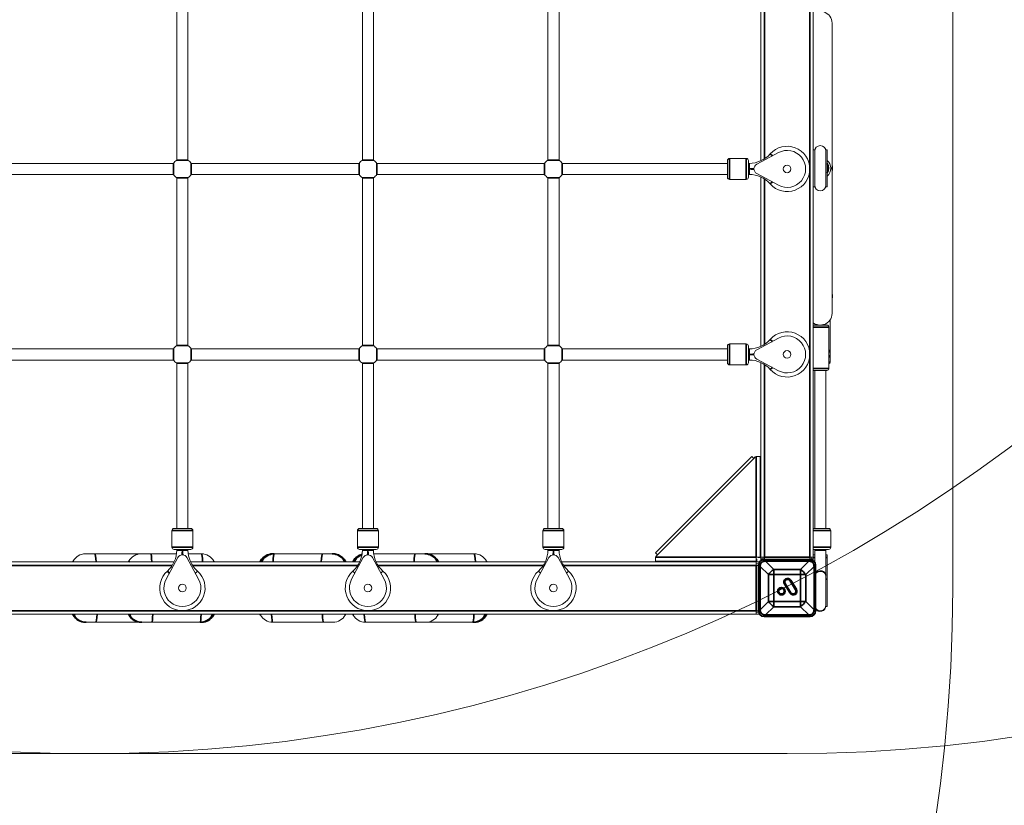
# Model space of a CAD drawing. Units: millimetres. Extents: x 10952 to 18339, y 3125 to 10530.
# Drawn here: x 14090 to 15501, y 5981 to 7108 of the extents above; entities that cross this region are included whole.
import ezdxf

# ---------------------------------------------------------------- set-up
doc = ezdxf.new("R2010")
doc.units = ezdxf.units.MM
doc.header["$LTSCALE"] = 70
for name, color, linetype, lineweight in [('Dimension (ISO)', 7, 'Continuous', 18), ('Visible (ISO)', 7, 'Continuous', 18), ('Visible Narrow (ISO)', 7, 'Continuous', 35)]:
    doc.layers.add(name, color=color, linetype=linetype, lineweight=lineweight)
doc.layers.add('Fall Zone', color=5, linetype='Continuous', lineweight=20, true_color=0x0000ff)
doc.styles.add('Note Text (ISO)', font='tahoma.ttf')
doc.dimstyles.new('Aplay Dimension Styles M', dxfattribs={"dimscale": 70, "dimtxt": 2.5, "dimasz": 2.5, "dimexe": 3.175, "dimexo": 2, "dimgap": 0.762, "dimtad": 1, "dimdec": 1, "dimlfac": 0.001, "dimrnd": 1e-08, "dimzin": 0, "dimdsep": 46, "dimtxsty": 'Note Text (ISO)', "dimcen": 0.09, "dimdle": 10, "dimclrd": 256, "dimclre": 256, "dimclrt": 7, "dimadec": 0, "dimazin": 0, "dimtfac": 1.40208, "dimtofl": 0, "dimtmove": 0, "dimatfit": 3, "dimfxl": 1, "dimtolj": 1, "dimtzin": 0, "dimlwd": -1, "dimlwe": -1, "dimarcsym": 0})

# ---------------------------------------------------------------- blocks, each defined once
blk = doc.blocks.new('*D50')
at = {"layer": 'Defpoints', "color": 0, "transparency": 16777216}
for p in [(10952.4, 6255.1), (17427.4, 6255.1), (10952.4, 3411.3)]:
    blk.add_point(p, dxfattribs=at)
at = {"layer": 'Dimension (ISO)', "transparency": 16777216}
for p, q in [((10952.4, 6115.1), (10952.4, 3189)), ((17427.4, 6115.1), (17427.4, 3189)), ((17252.4, 3411.3), (11127.4, 3411.3))]:
    blk.add_line(p, q, dxfattribs=at)
for points in [[(11127.4, 3440.5), (11127.4, 3382.1), (10952.4, 3411.3)], [(17252.4, 3440.5), (17252.4, 3382.1), (17427.4, 3411.3)]]:
    blk.add_solid(points, dxfattribs=at)
at = {"layer": 'Dimension (ISO)', "color": 7, "transparency": 16777216, "insert": (14189.9, 3646.6), "char_height": 175, "attachment_point": 2, "style": 'Note Text (ISO)'}
blk.add_mtext('\\A1;6.5 m', dxfattribs=at)
blk = doc.blocks.new('*D51')
at = {"layer": 'Defpoints', "color": 0, "transparency": 16777216}
for p in [(15227.4, 10530.1), (15227.4, 4055.1), (18052.4, 4055.1)]:
    blk.add_point(p, dxfattribs=at)
at = {"layer": 'Dimension (ISO)', "transparency": 16777216}
for p, q in [((15367.4, 10530.1), (18274.7, 10530.1)), ((18052.4, 10355.1), (18052.4, 4230.1)), ((15367.4, 4055.1), (18274.7, 4055.1))]:
    blk.add_line(p, q, dxfattribs=at)
for points in [[(18023.3, 10355.1), (18081.6, 10355.1), (18052.4, 10530.1)], [(18023.3, 4230.1), (18081.6, 4230.1), (18052.4, 4055.1)]]:
    blk.add_solid(points, dxfattribs=at)
at = {"layer": 'Dimension (ISO)', "color": 7, "transparency": 16777216, "insert": (17817.2, 7292.6), "char_height": 175, "attachment_point": 2, "rotation": 90, "style": 'Note Text (ISO)'}
blk.add_mtext('\\A1;6.5 m', dxfattribs=at)

msp = doc.modelspace()

# ---------------------------------------------------------------- linework, layer by layer
at = {"layer": 'Fall Zone'}
for p, q in [((15427.43, 8292.6), (15427.43, 6292.6)), ((14189.93, 6055.1), (13189.93, 6055.1)), ((14189.93, 6055.1), (15189.93, 6055.1))]:
    msp.add_line(p, q, dxfattribs=at)
for centre, start, end in [((15189.93, 6330.1), 0, 90), ((14189.93, 8255.1), 180, 270), ((14189.93, 8255.1), 270, 0), ((15189.93, 8255.1), 270, 0), ((15114.93, 6292.6), 180, 270), ((13227.43, 6292.6), 270, 0), ((15209.93, 6292.6), 270, 0), ((15189.93, 6255.1), 270, 0), ((15227.43, 6255.1), 270, 0)]:
    msp.add_arc(centre, 2200, start, end, dxfattribs=at)
at = {"layer": 'Fall Zone', "color": 7}
msp.add_arc((15227.43, 6255.1), 2200, 270, 0, dxfattribs=at)
at = {"layer": 'Visible (ISO)'}
for p, q in [((15227.43, 8248.1), (15227.43, 6337.1)), ((14314.93, 7146.91), (14314.93, 6906.28)), ((14330.93, 7146.91), (14330.93, 6906.28)), ((14580.93, 7146.91), (14580.93, 6906.28)), ((14596.93, 7146.91), (14596.93, 6906.28)), ((14846.93, 7146.91), (14846.93, 6906.28)), ((14862.93, 7146.91), (14862.93, 6906.28)), ((15152.43, 6905.35), (15152.43, 7147.84)), ((15254.28, 6686.45), (15254.28, 7102.75)), ((15229.43, 6921.1), (15227.43, 6921.1)), ((15229.43, 6868.1), (15229.43, 6921.1)), ((15245.43, 6921.1), (15245.43, 6868.1)), ((15245.43, 6921.1), (15247.43, 6921.1)), ((15247.43, 6921.1), (15247.43, 6868.1)), ((15104.43, 6881.6), (15104.43, 6905.6)), ((15107.43, 6908.6), (15131.43, 6908.6)), ((15134.43, 6905.6), (15134.43, 6881.6)), ((15146.37, 6900.2), (15177.34, 6916.92)), ((14310.24, 6901.6), (14069.62, 6901.6)), ((14576.24, 6901.6), (14335.62, 6901.6)), ((14842.24, 6901.6), (14601.62, 6901.6)), ((15104.43, 6901.6), (14867.62, 6901.6)), ((15134.43, 6901.6), (15135.43, 6901.6)), ((14310.24, 6885.6), (14069.62, 6885.6)), ((14314.93, 6880.91), (14314.93, 6640.28)), ((14330.93, 6880.91), (14330.93, 6640.28)), ((14576.24, 6885.6), (14335.62, 6885.6)), ((14580.93, 6880.91), (14580.93, 6640.28)), ((14596.93, 6880.91), (14596.93, 6640.28)), ((14842.24, 6885.6), (14601.62, 6885.6)), ((14846.93, 6880.91), (14846.93, 6640.28)), ((14862.93, 6880.91), (14862.93, 6640.28)), ((15104.43, 6885.6), (14867.62, 6885.6)), ((15107.43, 6878.6), (15131.43, 6878.6)), ((15134.43, 6885.6), (15135.43, 6885.6)), ((15177.34, 6870.28), (15146.37, 6887)), ((15152.43, 6639.35), (15152.43, 6881.84)), ((15229.43, 6868.1), (15227.43, 6868.1)), ((15245.43, 6868.1), (15247.43, 6868.1)), ((15254.93, 6708.6), (15254.28, 6708.6)), ((15254.37, 6718.58), (15254.93, 6708.6)), ((15227.93, 6669.6), (15246.93, 6669.6)), ((15229.43, 6671.62), (15229.43, 6669.6)), ((15232.43, 6670.37), (15232.43, 6669.6)), ((15242.43, 6670.37), (15242.43, 6669.6)), ((15245.43, 6671.62), (15245.43, 6669.6)), ((15249.93, 6666.6), (15249.93, 6607.6)), ((15251.43, 6616.6), (15251.43, 6675.6)), ((15146.37, 6634.2), (15177.34, 6650.92)), ((14310.24, 6635.6), (14069.62, 6635.6)), ((14576.24, 6635.6), (14335.62, 6635.6)), ((14842.24, 6635.6), (14601.62, 6635.6)), ((15104.43, 6635.6), (14867.62, 6635.6)), ((15104.43, 6615.6), (15104.43, 6639.6)), ((15107.43, 6642.6), (15131.43, 6642.6)), ((15134.43, 6639.6), (15134.43, 6615.6)), ((15134.43, 6635.6), (15135.43, 6635.6)), ((15177.34, 6604.28), (15146.37, 6621)), ((14310.24, 6619.6), (14069.62, 6619.6)), ((14314.93, 6614.91), (14314.93, 6378.1)), ((14330.93, 6614.91), (14330.93, 6378.1)), ((14576.24, 6619.6), (14335.62, 6619.6)), ((14580.93, 6614.91), (14580.93, 6378.1)), ((14596.93, 6614.91), (14596.93, 6378.1)), ((14842.24, 6619.6), (14601.62, 6619.6)), ((14846.93, 6614.91), (14846.93, 6378.1)), ((14862.93, 6614.91), (14862.93, 6378.1)), ((15104.43, 6619.6), (14867.62, 6619.6)), ((15107.43, 6612.6), (15131.43, 6612.6)), ((15134.43, 6619.6), (15135.43, 6619.6)), ((15152.43, 6337.1), (15152.43, 6615.84)), ((15246.93, 6604.6), (15227.93, 6604.6)), ((15229.43, 6378.1), (15229.43, 6604.6)), ((15245.43, 6378.1), (15245.43, 6604.6)), ((15001.43, 6343.1), (15139.43, 6481.1)), ((15139.43, 6481.1), (15142.08, 6478.44)), ((15144.15, 6480.51), (15142.08, 6478.44)), ((15151.43, 6481.1), (15145.56, 6481.1)), ((15151.43, 6481.1), (15151.43, 6337.1)), ((15151.43, 6451.35), (15152.43, 6451.35)), ((15151.43, 6450.85), (15152.43, 6450.85)), ((14307.93, 6375.1), (14307.93, 6351.1)), ((14310.93, 6378.1), (14334.93, 6378.1)), ((14337.93, 6375.1), (14337.93, 6351.1)), ((14573.93, 6375.1), (14573.93, 6351.1)), ((14576.93, 6378.1), (14600.93, 6378.1)), ((14603.93, 6375.1), (14603.93, 6351.1)), ((14839.93, 6375.1), (14839.93, 6351.1)), ((14842.93, 6378.1), (14866.93, 6378.1)), ((14869.93, 6375.1), (14869.93, 6351.1)), ((15227.43, 6378.1), (15249.43, 6378.1)), ((15252.43, 6375.1), (15252.43, 6351.1)), ((15151.43, 6366.35), (15152.43, 6366.35)), ((15151.43, 6365.85), (15152.43, 6365.85)), ((14183.76, 6341.6), (14197.52, 6341.6)), ((14263.73, 6341.6), (14197.52, 6341.6)), ((14263.73, 6341.6), (14277.48, 6341.6)), ((14314.55, 6341.6), (14277.48, 6341.6)), ((14334.93, 6348.1), (14310.93, 6348.1)), ((14314.93, 6348.1), (14314.93, 6347.1)), ((14330.93, 6348.1), (14330.93, 6347.1)), ((14350.33, 6341.6), (14331.31, 6341.6)), ((14454.44, 6341.6), (14452.36, 6341.6)), ((14523.71, 6341.6), (14454.44, 6341.6)), ((14523.71, 6341.6), (14537.72, 6341.6)), ((14538.92, 6341.6), (14537.72, 6341.6)), ((14538.92, 6341.6), (14538.96, 6341.6)), ((14600.93, 6348.1), (14576.93, 6348.1)), ((14580.93, 6348.1), (14580.93, 6347.1)), ((14596.93, 6348.1), (14596.93, 6347.1)), ((14656.63, 6341.6), (14597.31, 6341.6)), ((14656.63, 6341.6), (14670.64, 6341.6)), ((14671.85, 6341.6), (14670.64, 6341.6)), ((14671.85, 6341.6), (14671.88, 6341.6)), ((14741.43, 6341.6), (14671.88, 6341.6)), ((14866.93, 6348.1), (14842.93, 6348.1)), ((14846.93, 6348.1), (14846.93, 6347.1)), ((14862.93, 6348.1), (14862.93, 6347.1)), ((15004.08, 6340.44), (15001.43, 6343.1)), ((15004.08, 6340.44), (15002.01, 6338.38)), ((15249.43, 6348.1), (15227.43, 6348.1)), ((15229.43, 6340.1), (15227.43, 6340.1)), ((15229.43, 6348.1), (15229.43, 6347.1)), ((15229.43, 6347.1), (15229.43, 6340.08)), ((15229.43, 6336.16), (15229.43, 6340.08)), ((15245.43, 6348.1), (15245.43, 6347.1)), ((15245.43, 6340.08), (15245.43, 6347.1)), ((15245.43, 6340.1), (15247.43, 6340.1)), ((15245.43, 6340.08), (15245.43, 6336.16)), ((15247.43, 6340.1), (15247.43, 6336.16)), ((14068.68, 6330.1), (14311.17, 6330.1)), ((14165.6, 6330.1), (14166.31, 6331.37)), ((14245.57, 6330.1), (14246.28, 6331.37)), ((14299.61, 6305.18), (14316.33, 6336.16)), ((14329.53, 6336.16), (14346.25, 6305.18)), ((14334.68, 6330.1), (14577.17, 6330.1)), ((14368.48, 6330.1), (14367.84, 6331.26)), ((14434.2, 6330.1), (14434.85, 6331.26)), ((14557.12, 6330.1), (14556.41, 6331.37)), ((14565.61, 6305.18), (14582.33, 6336.16)), ((14567.13, 6330.1), (14567.77, 6331.26)), ((14595.53, 6336.16), (14612.25, 6305.18)), ((14600.68, 6330.1), (14843.17, 6330.1)), ((14690.04, 6330.1), (14689.33, 6331.37)), ((14759.58, 6330.1), (14758.94, 6331.26)), ((14831.61, 6305.18), (14848.33, 6336.16)), ((14861.53, 6336.16), (14878.25, 6305.18)), ((14866.68, 6330.1), (15145.43, 6330.1)), ((15001.43, 6336.96), (15001.43, 6331.1)), ((15145.43, 6331.1), (15001.43, 6331.1)), ((15031.18, 6331.1), (15031.18, 6330.1)), ((15031.68, 6331.1), (15031.68, 6330.1)), ((15116.18, 6331.1), (15116.18, 6330.1)), ((15116.68, 6331.1), (15116.68, 6330.1)), ((15145.43, 6331.1), (15145.43, 6337.1)), ((15145.43, 6337.1), (15151.43, 6337.1)), ((15145.43, 6334.1), (15146.31, 6334.1)), ((15145.43, 6331.1), (15146.31, 6331.1)), ((15145.43, 6330.1), (15150.64, 6330.1)), ((15145.43, 6330.1), (15145.43, 6325.1)), ((15145.43, 6327.1), (15149.36, 6327.1)), ((15148.43, 6325.1), (15145.43, 6325.1)), ((15146.31, 6334.1), (15146.31, 6331.1)), ((15148.43, 6337.1), (15148.43, 6336.22)), ((15148.43, 6336.22), (15151.43, 6336.22)), ((15149.22, 6325.1), (15148.43, 6325.1)), ((15148.43, 6295.1), (15148.43, 6325.1)), ((15149.22, 6325.66), (15149.22, 6259.53)), ((15149.35, 6325.66), (15149.35, 6259.53)), ((15149.35, 6325.66), (15149.35, 6323.68)), ((15151.43, 6336.22), (15151.43, 6337.1)), ((15152.43, 6337.1), (15152.43, 6334.1)), ((15157.43, 6337.1), (15152.43, 6337.1)), ((15152.43, 6331.88), (15152.43, 6334.1)), ((15155.43, 6337.1), (15155.43, 6334.1)), ((15155.43, 6334.1), (15155.43, 6333.16)), ((15222.99, 6333.3), (15156.87, 6333.3)), ((15222.99, 6333.18), (15156.87, 6333.18)), ((15158.85, 6333.18), (15156.87, 6333.18)), ((15157.43, 6334.1), (15157.43, 6337.1)), ((15157.43, 6334.1), (15187.43, 6334.1)), ((15157.43, 6334.1), (15157.43, 6333.3)), ((15221.01, 6333.18), (15158.85, 6333.18)), ((15192.43, 6334.1), (15187.43, 6334.1)), ((15192.43, 6334.1), (15222.43, 6334.1)), ((15222.99, 6333.18), (15221.01, 6333.18)), ((15222.43, 6334.1), (15222.43, 6337.1)), ((15227.43, 6337.1), (15222.43, 6337.1)), ((15222.43, 6333.3), (15222.43, 6334.1)), ((15224.43, 6337.1), (15224.43, 6334.1)), ((15224.43, 6333.16), (15224.43, 6334.1)), ((15227.43, 6337.1), (15227.43, 6334.1)), ((15227.43, 6334.1), (15227.43, 6331.88)), ((15229.43, 6336.16), (15229.43, 6329.78)), ((15230.51, 6259.53), (15230.51, 6325.66)), ((15230.51, 6323.68), (15230.51, 6325.66)), ((15230.63, 6259.53), (15230.63, 6325.66)), ((15245.43, 6305.18), (15245.43, 6336.16)), ((15247.43, 6305.18), (15247.43, 6336.16)), ((15149.35, 6323.68), (15149.35, 6261.51)), ((15230.51, 6261.51), (15230.51, 6323.68)), ((15245.43, 6305.18), (15245.43, 6266.1)), ((15247.43, 6305.18), (15247.43, 6266.1)), ((15148.43, 6290.1), (15148.43, 6295.1)), ((15148.43, 6260.1), (15148.43, 6290.1)), ((15145.43, 6255.1), (13234.43, 6255.1)), ((14165.6, 6255.1), (14166.31, 6253.82)), ((14245.57, 6255.1), (14246.28, 6253.82)), ((14368.48, 6255.1), (14367.84, 6253.93)), ((14434.2, 6255.1), (14434.85, 6253.93)), ((14557.12, 6255.1), (14556.41, 6253.82)), ((14567.13, 6255.1), (14567.77, 6253.93)), ((14690.04, 6255.1), (14689.33, 6253.82)), ((14759.58, 6255.1), (14758.94, 6253.93)), ((15148.43, 6260.1), (15145.43, 6260.1)), ((15145.43, 6260.1), (15145.43, 6255.1)), ((15145.43, 6258.1), (15149.36, 6258.1)), ((15145.43, 6255.1), (15150.64, 6255.1)), ((15148.43, 6260.1), (15149.22, 6260.1)), ((15149.35, 6261.51), (15149.35, 6259.53)), ((15230.51, 6259.53), (15230.51, 6261.51)), ((15245.43, 6266.1), (15247.43, 6266.1)), ((14183.8, 6243.6), (14183.76, 6243.6)), ((14183.8, 6243.6), (14185, 6243.6)), ((14199.01, 6243.6), (14185, 6243.6)), ((14199.01, 6243.6), (14263.73, 6243.6)), ((14263.76, 6243.6), (14263.73, 6243.6)), ((14263.76, 6243.6), (14264.96, 6243.6)), ((14278.97, 6243.6), (14264.96, 6243.6)), ((14278.97, 6243.6), (14348.24, 6243.6)), ((14348.24, 6243.6), (14350.33, 6243.6)), ((14452.36, 6243.6), (14525.2, 6243.6)), ((14538.96, 6243.6), (14525.2, 6243.6)), ((14585.28, 6243.6), (14658.12, 6243.6)), ((14671.88, 6243.6), (14658.12, 6243.6)), ((14671.88, 6243.6), (14739.34, 6243.6)), ((14739.34, 6243.6), (14741.43, 6243.6)), ((15156.87, 6252.01), (15222.99, 6252.01)), ((15156.87, 6252.01), (15158.85, 6252.01)), ((15156.87, 6251.89), (15222.99, 6251.89)), ((15158.85, 6252.01), (15221.01, 6252.01)), ((15221.01, 6252.01), (15222.99, 6252.01))]:
    msp.add_line(p, q, dxfattribs=at)
for centre in [(15189.93, 6893.6), (15189.93, 6627.6), (14322.93, 6292.6), (14588.93, 6292.6), (14854.93, 6292.6)]:
    msp.add_circle(centre, 5.5, dxfattribs=at)
for centre, radius, start, end in [((15237.43, 7102.75), 16.85, 0, 70.94901), ((15189.93, 6893.6), 32.5, 221.58823, 138.41177), ((15189.93, 6893.6), 26.5, 241.64065, 118.35935), ((15237.43, 6919.1), 8, 0, 180), ((14322.93, 6893.6), 15, 122.23095, 147.76905), ((14322.93, 6893.6), 15, 32.23095, 57.76905), ((14588.93, 6893.6), 15, 122.23095, 147.76905), ((14588.93, 6893.6), 15, 32.23095, 57.76905), ((14854.93, 6893.6), 15, 122.23095, 147.76905), ((14854.93, 6893.6), 15, 32.23095, 57.76905), ((15107.43, 6905.6), 3, 90, 180), ((15131.43, 6905.6), 3, 0, 90), ((15135.43, 6941.96), 40.37, 270, 318.41177), ((15237.43, 6894.6), 15, 311.81031, 48.18969), ((15149.93, 6893.6), 7.5, 118.35935, 241.64065), ((15237.43, 6894.6), 17.5, 344.33506, 15.66494), ((14322.93, 6893.6), 15, 212.23095, 237.76905), ((14322.93, 6893.6), 15, 302.23095, 327.76905), ((14588.93, 6893.6), 15, 212.23095, 237.76905), ((14588.93, 6893.6), 15, 302.23095, 327.76905), ((14854.93, 6893.6), 15, 212.23095, 237.76905), ((14854.93, 6893.6), 15, 302.23095, 327.76905), ((15107.43, 6881.6), 3, 180, 270), ((15131.43, 6881.6), 3, 270, 0), ((15135.43, 6845.23), 40.37, 41.58823, 90), ((15237.43, 6870.1), 8, 180, 0), ((15237.43, 6717.63), 16.97, 3.21201, 6.71379), ((15237.43, 6686.45), 16.85, 289.05099, 0), ((15237.43, 6686.45), 16.85, 233.59623, 250.94901), ((15227.93, 6666.6), 3, 90, 99.59407), ((15246.93, 6666.6), 3, 0, 90), ((15248.43, 6675.6), 3, 0, 22.4083), ((15135.43, 6675.96), 40.37, 270, 318.41177), ((15189.93, 6627.6), 32.5, 221.58823, 138.41177), ((15189.93, 6627.6), 26.5, 241.64065, 118.35935), ((14322.93, 6627.6), 15, 122.23095, 147.76905), ((14322.93, 6627.6), 15, 32.23095, 57.76905), ((14588.93, 6627.6), 15, 122.23095, 147.76905), ((14588.93, 6627.6), 15, 32.23095, 57.76905), ((14854.93, 6627.6), 15, 122.23095, 147.76905), ((14854.93, 6627.6), 15, 32.23095, 57.76905), ((15107.43, 6639.6), 3, 90, 180), ((15131.43, 6639.6), 3, 0, 90), ((15237.43, 6628.6), 14, 333.2345, 26.7655), ((15149.93, 6627.6), 7.5, 118.35935, 241.64065), ((14322.93, 6627.6), 15, 212.23095, 237.76905), ((14322.93, 6627.6), 15, 302.23095, 327.76905), ((14588.93, 6627.6), 15, 212.23095, 237.76905), ((14588.93, 6627.6), 15, 302.23095, 327.76905), ((14854.93, 6627.6), 15, 212.23095, 237.76905), ((14854.93, 6627.6), 15, 302.23095, 327.76905), ((15107.43, 6615.6), 3, 180, 270), ((15131.43, 6615.6), 3, 270, 0), ((15135.43, 6579.23), 40.37, 41.58823, 90), ((15246.93, 6607.6), 3, 270, 0), ((15248.43, 6616.6), 3, 300, 0), ((15227.93, 6607.6), 3, 260.40593, 270), ((15145.56, 6479.1), 2, 93.77646, 135), ((14310.93, 6375.1), 3, 90, 180), ((14334.93, 6375.1), 3, 0, 90), ((14576.93, 6375.1), 3, 90, 180), ((14600.93, 6375.1), 3, 0, 90), ((14842.93, 6375.1), 3, 90, 180), ((14866.93, 6375.1), 3, 0, 90), ((15249.43, 6375.1), 3, 0, 90), ((14183.76, 6321.6), 20, 90, 150.73838), ((14263.73, 6321.6), 20, 90, 150.73838), ((14274.56, 6347.1), 40.37, 311.58823, 0), ((14310.93, 6351.1), 3, 180, 270), ((14322.93, 6332.6), 7.5, 28.35935, 151.64065), ((14371.3, 6347.1), 40.37, 180, 228.41177), ((14334.93, 6351.1), 3, 270, 0), ((14350.33, 6321.6), 20, 28.89112, 90), ((14452.36, 6321.6), 20, 90, 151.10949), ((14538.96, 6321.6), 20, 29.26204, 90), ((14540.56, 6347.1), 40.37, 311.58823, 0), ((14585.28, 6321.6), 20, 103.92703, 151.10888), ((14576.93, 6351.1), 3, 180, 270), ((14588.93, 6332.6), 7.5, 28.35935, 151.64065), ((14637.3, 6347.1), 40.37, 180, 228.41177), ((14600.93, 6351.1), 3, 270, 0), ((14671.88, 6321.6), 20, 29.26162, 90), ((14741.43, 6321.6), 20, 28.89051, 90), ((14806.56, 6347.1), 40.37, 311.58823, 0), ((14842.93, 6351.1), 3, 180, 270), ((14854.93, 6332.6), 7.5, 28.35935, 151.64065), ((14903.3, 6347.1), 40.37, 180, 228.41177), ((14866.93, 6351.1), 3, 270, 0), ((15003.43, 6336.96), 2, 135, 176.22354), ((15249.43, 6351.1), 3, 270, 0), ((15156.87, 6325.66), 7.64, 90, 180), ((15156.87, 6325.66), 7.52, 90, 180), ((15222.99, 6325.66), 7.64, 0, 90), ((15222.99, 6325.66), 7.52, 0, 90), ((14322.93, 6292.6), 32.5, 131.58823, 48.41177), ((14588.93, 6292.6), 32.5, 131.58823, 48.41177), ((14854.93, 6292.6), 32.5, 131.58823, 48.41177), ((14322.93, 6292.6), 26.5, 151.64065, 28.35935), ((14588.93, 6292.6), 26.5, 151.64065, 28.35935), ((14854.93, 6292.6), 26.5, 151.64065, 28.35935), ((15237.43, 6268.1), 8, 211.85429, 0), ((14183.76, 6263.6), 20, 209.26328, 270), ((14263.73, 6263.6), 20, 209.26328, 270), ((14350.33, 6263.6), 20, 270, 331.11129), ((14452.36, 6263.6), 20, 208.88931, 270), ((14538.96, 6263.6), 20, 270, 330.73714), ((14585.28, 6263.6), 20, 208.88871, 270), ((14671.88, 6263.6), 20, 270, 330.73672), ((14741.43, 6263.6), 20, 270, 331.11069), ((15156.87, 6259.53), 7.64, 180, 270), ((15156.87, 6259.53), 7.52, 180, 270), ((15222.99, 6259.53), 7.64, 270, 0), ((15222.99, 6259.53), 7.52, 270, 0), ((15227.43, 6255.1), 2200, 270, 0), ((15237.43, 6267.1), 8, 211.85429, 0)]:
    msp.add_arc(centre, radius, start, end, dxfattribs=at)
for points, knots in [([(15231.93, 6670.52), (15231.93, 6670.52), (15231.99, 6670.5), (15232.27, 6670.41), (15232.57, 6670.32), (15233.41, 6670.11), (15233.96, 6669.99), (15235.12, 6669.8), (15235.71, 6669.73), (15236.68, 6669.67), (15237.06, 6669.66), (15237.43, 6669.66)], [-1.74420057, -1.74420057, -1.74420057, -1.74420057, -1.60661554, -1.60661554, -1.39539809, -1.39539809, -1.17188326, -1.17188326, -0.98455861, -0.98455861, -0.87207026, -0.87207026, -0.87207026, -0.87207026]), ([(15237.43, 6669.66), (15237.61, 6669.66), (15237.8, 6669.67), (15238.58, 6669.69), (15239.15, 6669.74), (15240.32, 6669.88), (15240.88, 6669.99), (15241.87, 6670.21), (15242.28, 6670.32), (15242.8, 6670.48), (15242.93, 6670.52), (15242.93, 6670.52)], [-0.87207026, -0.87207026, -0.87207026, -0.87207026, -0.81600127, -0.81600127, -0.63797006, -0.63797006, -0.42983074, -0.42983074, -0.20792485, -0.20792485, 0, 0, 0, 0]), ([(15156.87, 6333.18), (15156.04, 6333.18), (15155.21, 6333.04), (15153.37, 6332.41), (15152.4, 6331.81), (15150.96, 6330.4), (15150.43, 6329.66), (15149.64, 6327.95), (15149.4, 6326.98), (15149.35, 6325.88), (15149.35, 6325.77), (15149.35, 6325.66)], [-2.30323825, -2.30323825, -2.30323825, -2.30323825, -2.1869905, -2.1869905, -2.03102045, -2.03102045, -1.9058883, -1.9058883, -1.76825025, -1.76825025, -1.75252831, -1.75252831, -1.75252831, -1.75252831]), ([(15230.51, 6325.66), (15230.51, 6326.48), (15230.37, 6327.32), (15229.74, 6329.15), (15229.14, 6330.13), (15227.73, 6331.57), (15226.99, 6332.09), (15225.28, 6332.89), (15224.31, 6333.13), (15223.22, 6333.18), (15223.1, 6333.18), (15222.99, 6333.18)], [-2.30323825, -2.30323825, -2.30323825, -2.30323825, -2.1869905, -2.1869905, -2.03102045, -2.03102045, -1.9058883, -1.9058883, -1.76825025, -1.76825025, -1.75252831, -1.75252831, -1.75252831, -1.75252831]), ([(15149.35, 6259.53), (15149.35, 6259.17), (15149.37, 6258.8), (15149.57, 6257.43), (15149.94, 6256.44), (15150.92, 6254.86), (15151.47, 6254.23), (15152.88, 6253.08), (15153.76, 6252.62), (15155.4, 6252.12), (15156.14, 6252.01), (15156.87, 6252.01)], [1.75342231, 1.75342231, 1.75342231, 1.75342231, 1.80440108, 1.80440108, 1.94857872, 1.94857872, 2.06483587, 2.06483587, 2.20183785, 2.20183785, 2.30487297, 2.30487297, 2.30487297, 2.30487297]), ([(15222.99, 6252.01), (15223.35, 6252.01), (15223.72, 6252.04), (15225.1, 6252.24), (15226.09, 6252.6), (15227.67, 6253.58), (15228.3, 6254.14), (15229.44, 6255.54), (15229.91, 6256.42), (15230.41, 6258.07), (15230.51, 6258.8), (15230.51, 6259.53)], [1.75342231, 1.75342231, 1.75342231, 1.75342231, 1.80440108, 1.80440108, 1.94857872, 1.94857872, 2.06483587, 2.06483587, 2.20183785, 2.20183785, 2.30487297, 2.30487297, 2.30487297, 2.30487297])]:
    msp.add_open_spline(points, degree=3, knots=knots, dxfattribs=at)
for points in [[(15145.43, 6481.09), (15145.47, 6481.09), (15145.52, 6481.1), (15145.56, 6481.1)], [(15001.43, 6336.96), (15001.43, 6337.01), (15001.43, 6337.05), (15001.43, 6337.1)]]:
    msp.add_open_spline(points, degree=3, dxfattribs=at)
at = {"layer": 'Visible Narrow (ISO)'}
for p, q in [((15222.43, 6337.1), (15222.43, 8248.1)), ((15157.43, 6908.12), (15157.43, 7145.07)), ((14330.93, 6906.28), (14314.93, 6906.28)), ((14596.93, 6906.28), (14580.93, 6906.28)), ((14862.93, 6906.28), (14846.93, 6906.28)), ((15107.43, 6908.6), (15107.43, 6878.6)), ((15131.43, 6878.6), (15131.43, 6908.6)), ((15165.62, 6915.17), (15168.83, 6912.32)), ((14310.24, 6901.6), (14310.24, 6885.6)), ((14335.62, 6885.6), (14335.62, 6901.6)), ((14576.24, 6901.6), (14576.24, 6885.6)), ((14601.62, 6885.6), (14601.62, 6901.6)), ((14842.24, 6901.6), (14842.24, 6885.6)), ((14867.62, 6885.6), (14867.62, 6901.6)), ((15135.43, 6901.6), (15135.43, 6893.6)), ((15135.43, 6885.6), (15135.43, 6893.6)), ((14314.93, 6880.91), (14330.93, 6880.91)), ((14580.93, 6880.91), (14596.93, 6880.91)), ((14846.93, 6880.91), (14862.93, 6880.91)), ((15157.43, 6642.12), (15157.43, 6879.07)), ((15165.62, 6872.02), (15168.83, 6874.87)), ((15254.37, 6718.58), (15254.28, 6718.58)), ((15249.93, 6666.6), (15227.43, 6666.6)), ((15251.43, 6675.6), (15250.32, 6675.6)), ((15165.62, 6649.17), (15168.83, 6646.32)), ((14310.24, 6635.6), (14310.24, 6619.6)), ((14330.93, 6640.28), (14314.93, 6640.28)), ((14335.62, 6619.6), (14335.62, 6635.6)), ((14576.24, 6635.6), (14576.24, 6619.6)), ((14596.93, 6640.28), (14580.93, 6640.28)), ((14601.62, 6619.6), (14601.62, 6635.6)), ((14842.24, 6635.6), (14842.24, 6619.6)), ((14862.93, 6640.28), (14846.93, 6640.28)), ((14867.62, 6619.6), (14867.62, 6635.6)), ((15107.43, 6642.6), (15107.43, 6612.6)), ((15131.43, 6612.6), (15131.43, 6642.6)), ((15135.43, 6635.6), (15135.43, 6627.6)), ((15135.43, 6619.6), (15135.43, 6627.6)), ((14314.93, 6614.91), (14330.93, 6614.91)), ((14580.93, 6614.91), (14596.93, 6614.91)), ((14846.93, 6614.91), (14862.93, 6614.91)), ((15157.43, 6337.1), (15157.43, 6613.07)), ((15165.62, 6606.02), (15168.83, 6608.87)), ((15227.43, 6607.6), (15249.93, 6607.6)), ((15249.93, 6616.6), (15251.43, 6616.6)), ((15145.43, 6337.1), (15145.43, 6481.09)), ((15142.08, 6478.44), (15004.08, 6340.44)), ((14337.93, 6375.1), (14307.93, 6375.1)), ((14603.93, 6375.1), (14573.93, 6375.1)), ((14869.93, 6375.1), (14839.93, 6375.1)), ((15252.43, 6375.1), (15227.43, 6375.1)), ((14307.93, 6351.1), (14337.93, 6351.1)), ((14314.93, 6347.1), (14322.93, 6347.1)), ((14330.93, 6347.1), (14322.93, 6347.1)), ((14573.93, 6351.1), (14603.93, 6351.1)), ((14580.93, 6347.1), (14588.93, 6347.1)), ((14596.93, 6347.1), (14588.93, 6347.1)), ((14839.93, 6351.1), (14869.93, 6351.1)), ((14846.93, 6347.1), (14854.93, 6347.1)), ((14862.93, 6347.1), (14854.93, 6347.1)), ((15227.43, 6351.1), (15252.43, 6351.1)), ((15245.43, 6347.1), (15229.43, 6347.1)), ((14071.45, 6325.1), (14308.41, 6325.1)), ((14337.45, 6325.1), (14574.41, 6325.1)), ((14434.27, 6330.1), (14435.1, 6331.6)), ((14435.1, 6331.6), (14437.19, 6331.6)), ((14437.19, 6331.6), (14436.28, 6330.1)), ((14554.98, 6331.6), (14556.18, 6331.6)), ((14555.87, 6330.1), (14554.98, 6331.6)), ((14556.18, 6331.6), (14557.02, 6330.1)), ((14567.2, 6330.1), (14568.03, 6331.6)), ((14568.03, 6331.6), (14570.11, 6331.6)), ((14570.11, 6331.6), (14569.2, 6330.1)), ((14603.45, 6325.1), (14840.41, 6325.1)), ((14687.9, 6331.6), (14689.1, 6331.6)), ((14688.8, 6330.1), (14687.9, 6331.6)), ((14689.1, 6331.6), (14689.94, 6330.1)), ((14869.45, 6325.1), (15145.43, 6325.1)), ((15001.43, 6337.1), (15145.43, 6337.1)), ((15145.43, 6260.1), (15145.43, 6325.1)), ((15149.22, 6325.66), (15149.22, 6325.66)), ((15149.22, 6259.53), (15149.22, 6325.66)), ((15149.35, 6325.66), (15149.22, 6325.66)), ((15149.35, 6325.66), (15149.35, 6325.66)), ((15155.43, 6334.1), (15152.43, 6334.1)), ((15156.87, 6333.3), (15156.87, 6333.3)), ((15156.87, 6333.3), (15222.99, 6333.3)), ((15156.87, 6333.18), (15156.87, 6333.3)), ((15156.87, 6333.18), (15156.87, 6333.18)), ((15157.43, 6337.1), (15222.43, 6337.1)), ((15158.85, 6331.18), (15158.85, 6333.18)), ((15158.85, 6331.18), (15221.01, 6331.18)), ((15170.68, 6319.34), (15158.85, 6331.18)), ((15187.43, 6333.3), (15187.43, 6334.1)), ((15192.43, 6334.1), (15192.43, 6333.3)), ((15221.01, 6331.18), (15209.17, 6319.34)), ((15221.01, 6331.18), (15221.01, 6333.18)), ((15222.99, 6333.3), (15222.99, 6333.3)), ((15222.99, 6333.18), (15222.99, 6333.3)), ((15222.99, 6333.18), (15222.99, 6333.18)), ((15227.43, 6334.1), (15224.43, 6334.1)), ((15229.43, 6336.16), (15227.43, 6336.16)), ((15230.51, 6325.66), (15230.63, 6325.66)), ((15230.51, 6325.66), (15230.51, 6325.66)), ((15230.63, 6325.66), (15230.63, 6325.66)), ((15230.63, 6325.66), (15230.63, 6259.53)), ((15245.43, 6336.16), (15247.43, 6336.16)), ((14301.36, 6316.9), (14304.2, 6313.7)), ((14344.5, 6316.9), (14341.65, 6313.7)), ((14567.36, 6316.9), (14570.2, 6313.7)), ((14610.5, 6316.9), (14607.65, 6313.7)), ((14833.36, 6316.9), (14836.2, 6313.7)), ((14876.5, 6316.9), (14873.65, 6313.7)), ((15151.35, 6323.68), (15149.35, 6323.68)), ((15151.35, 6261.51), (15151.35, 6323.68)), ((15151.35, 6323.68), (15163.18, 6311.84)), ((15170.68, 6311.84), (15163.18, 6311.84)), ((15163.18, 6311.84), (15163.18, 6273.35)), ((15170.68, 6319.34), (15170.68, 6311.84)), ((15209.17, 6319.34), (15170.68, 6319.34)), ((15170.68, 6311.84), (15209.17, 6311.84)), ((15170.68, 6273.35), (15170.68, 6311.84)), ((15209.17, 6311.84), (15209.17, 6319.34)), ((15216.67, 6311.84), (15209.17, 6311.84)), ((15209.17, 6311.84), (15209.17, 6273.35)), ((15216.67, 6311.84), (15228.51, 6323.68)), ((15216.67, 6273.35), (15216.67, 6311.84)), ((15228.51, 6323.68), (15230.51, 6323.68)), ((15228.51, 6323.68), (15228.51, 6261.51)), ((15186.36, 6298.49), (15185.96, 6298.24)), ((15185.96, 6298.24), (15194.16, 6285.19)), ((15187.15, 6298.99), (15186.36, 6298.49)), ((15194.56, 6285.44), (15186.36, 6298.49)), ((15195.35, 6285.94), (15187.15, 6298.99)), ((15194.73, 6303.75), (15193.93, 6303.25)), ((15193.93, 6303.25), (15202.13, 6290.2)), ((15194.73, 6303.75), (15195.13, 6304)), ((15194.73, 6303.75), (15202.93, 6290.7)), ((15203.33, 6290.95), (15195.13, 6304)), ((15245.43, 6305.18), (15247.43, 6305.18)), ((15148.43, 6295.1), (15149.22, 6295.1)), ((15149.22, 6290.1), (15148.43, 6290.1)), ((15194.56, 6285.44), (15194.16, 6285.19)), ((15195.35, 6285.94), (15194.56, 6285.44)), ((15202.13, 6290.2), (15202.93, 6290.7)), ((15203.33, 6290.95), (15202.93, 6290.7)), ((15163.18, 6273.35), (15151.35, 6261.51)), ((15163.18, 6273.35), (15170.68, 6273.35)), ((15170.68, 6273.35), (15170.68, 6265.85)), ((15209.17, 6273.35), (15170.68, 6273.35)), ((15209.17, 6265.85), (15209.17, 6273.35)), ((15209.17, 6273.35), (15216.67, 6273.35)), ((15228.51, 6261.51), (15216.67, 6273.35)), ((13234.43, 6260.1), (15145.43, 6260.1)), ((14166.54, 6253.6), (14165.7, 6255.1)), ((14167.74, 6253.6), (14166.54, 6253.6)), ((14166.84, 6255.1), (14167.74, 6253.6)), ((14246.51, 6253.6), (14245.67, 6255.1)), ((14247.71, 6253.6), (14246.51, 6253.6)), ((14246.81, 6255.1), (14247.71, 6253.6)), ((14365.5, 6253.6), (14366.41, 6255.1)), ((14367.59, 6253.6), (14365.5, 6253.6)), ((14368.41, 6255.1), (14367.59, 6253.6)), ((14756.6, 6253.6), (14757.51, 6255.1)), ((14758.68, 6253.6), (14756.6, 6253.6)), ((14759.51, 6255.1), (14758.68, 6253.6)), ((15149.22, 6259.53), (15149.22, 6259.53)), ((15149.35, 6259.53), (15149.22, 6259.53)), ((15149.35, 6261.51), (15151.35, 6261.51)), ((15149.35, 6259.53), (15149.35, 6259.53)), ((15158.85, 6254.01), (15170.68, 6265.85)), ((15158.85, 6252.01), (15158.85, 6254.01)), ((15221.01, 6254.01), (15158.85, 6254.01)), ((15170.68, 6265.85), (15209.17, 6265.85)), ((15209.17, 6265.85), (15221.01, 6254.01)), ((15221.01, 6252.01), (15221.01, 6254.01)), ((15230.51, 6261.51), (15228.51, 6261.51)), ((15230.51, 6259.53), (15230.63, 6259.53)), ((15230.51, 6259.53), (15230.51, 6259.53)), ((15230.63, 6259.53), (15230.63, 6259.53)), ((15156.87, 6252.01), (15156.87, 6251.89)), ((15156.87, 6252.01), (15156.87, 6252.01)), ((15156.87, 6251.89), (15156.87, 6251.89)), ((15222.99, 6251.89), (15156.87, 6251.89)), ((15222.99, 6252.01), (15222.99, 6251.89)), ((15222.99, 6252.01), (15222.99, 6252.01)), ((15222.99, 6251.89), (15222.99, 6251.89))]:
    msp.add_line(p, q, dxfattribs=at)
for radius in [5.41, 4.94, 4]:
    msp.add_circle((15181.79, 6288.07), radius, dxfattribs=at)
for centre, radius, start, end in [((15135.43, 6941.96), 48.37, 270, 278.34233), ((15135.43, 6845.23), 48.37, 81.65767, 90), ((15237.43, 6894.6), 12, 326.44269, 33.55731), ((15237.43, 6894.6), 16.94, 354.10131, 5.89869), ((15135.43, 6675.96), 48.37, 270, 278.34233), ((15135.43, 6579.23), 48.37, 81.65767, 90), ((14274.56, 6347.1), 48.37, 351.65767, 0), ((14371.3, 6347.1), 48.37, 180, 188.34233), ((14540.56, 6347.1), 48.37, 351.65767, 0), ((14637.3, 6347.1), 48.37, 180, 188.34233), ((14806.56, 6347.1), 48.37, 351.65767, 0), ((14903.3, 6347.1), 48.37, 180, 188.34233), ((15156.87, 6325.66), 7.64, 90, 180), ((15222.99, 6325.66), 7.64, 0, 90), ((15190.54, 6301.12), 5.41, 32.14265, 212.14265), ((15190.54, 6301.12), 4.94, 32.14265, 212.14265), ((15190.54, 6301.12), 4, 32.14265, 212.14265), ((15198.74, 6288.07), 5.41, 212.14265, 32.14265), ((15198.74, 6288.07), 4.94, 212.14265, 32.14265), ((15198.74, 6288.07), 4, 212.14265, 32.14265), ((15156.87, 6259.53), 7.64, 180, 270), ((15222.99, 6259.53), 7.64, 270, 0)]:
    msp.add_arc(centre, radius, start, end, dxfattribs=at)
for centre, major_axis, ratio, start_param, end_param in [((14197.52, 6321.6), (0, 20), 0.0870697, 5.1513509, 6.2831853), ((14277.48, 6321.6), (0, 20), 0.0870697, 5.1513509, 6.2831853), ((14350.33, 6321.6), (0, 20), 0.0870697, 5.1513509, 6.2831853), ((14452.36, 6321.6), (0, 20), 0.9961984, 0, 1.0471976), ((14454.44, 6321.6), (0, 20), 0.9961984, 0, 1.0471976), ((14454.44, 6321.6), (0, 20), 0.0871985, 0, 1.1318344), ((14523.71, 6321.6), (0, 20), 0.0871985, 0, 1.1318344), ((14537.72, 6321.6), (0, 20), 0.996191, 5.2359878, 6.2831853), ((14538.92, 6321.6), (0, 20), 0.996191, 5.2359878, 6.2831853), ((14585.28, 6321.6), (0, 20), 0.9962022, 0.2440555, 1.0471976), ((14587.37, 6321.6), (0, 20), 0.9962022, 0.3595944, 1.0471976), ((14656.63, 6321.6), (0, 20), 0.0872418, 0, 1.1318344), ((14670.64, 6321.6), (0, 20), 0.9961872, 5.2359878, 6.2831853), ((14671.85, 6321.6), (0, 20), 0.9961872, 5.2359878, 6.2831853), ((14741.43, 6321.6), (0, 20), 0.087113, 5.1513509, 6.2831853), ((14195.22, 6321.6), (-28.95, 9.7), 0.1213595, 6.2601727, 6.5378469), ((14275.19, 6321.6), (-28.95, 9.7), 0.1213595, 6.2601727, 6.5378469), ((14350.33, 6321.6), (17.51, 9.66), 0.2675942, 6.0771595, 6.2831853), ((14452.36, 6321.6), (-17.51, 9.66), 0.2676144, 6.2048072, 6.2831853), ((14454.44, 6321.6), (-17.09, 10.39), 0.2654387, 0.0783291, 0.3110378), ((14526.1, 6321.6), (-28.85, -10.19), 0.117081, 2.8040352, 3.0883997), ((14527.5, 6321.6), (28.95, 9.7), 0.1213459, 0.0230103, 0.0999803), ((14585.28, 6321.6), (-17.51, 9.66), 0.2675942, 6.2048467, 6.2831853), ((14587.37, 6321.6), (-17.09, 10.39), 0.2654605, 0.0782906, 0.3109993), ((14659.02, 6321.6), (-28.85, -10.19), 0.1170669, 2.8039947, 3.0883591), ((14660.42, 6321.6), (28.95, 9.7), 0.1213595, 0.0230126, 0.1000212), ((14741.43, 6321.6), (17.51, 9.66), 0.2676144, 6.077199, 6.2831853), ((15153.35, 6325.66), (-4, 0), 0.1105384, 5.1462264, 6.2831853), ((15156.87, 6329.18), (0, 4), 0.1105384, 0, 1.1369589), ((15222.99, 6329.18), (0, 4), 0.1105384, 5.1462264, 6.2831853), ((15226.51, 6325.66), (4, 0), 0.1105384, 0, 1.1369589), ((15170.68, 6311.84), (-10.61, -10.61), 0.3779645, 4.3510219, 5.0737561), ((15209.17, 6311.84), (-10.61, 10.61), 0.3779645, 4.3510219, 5.0737561), ((15237.43, 6310.92), (8, 0), 0.7479345, 0, 2.5856305), ((15170.68, 6273.35), (10.61, -10.61), 0.3779645, 4.3510219, 5.0737561), ((15209.17, 6273.35), (10.61, 10.61), 0.3779645, 4.3510219, 5.0737561), ((14195.23, 6263.6), (-28.95, -9.7), 0.1213056, 0.0230036, 0.0998588), ((14183.8, 6263.6), (0, -20), 0.9962022, 5.2359878, 6.2831853), ((14196.62, 6263.6), (28.85, 10.19), 0.1171232, 2.8041557, 3.0885201), ((14185, 6263.6), (0, -20), 0.9962022, 5.2359878, 6.2831853), ((14199.01, 6263.6), (0, -20), 0.0870697, 0, 1.1318344), ((14275.19, 6263.6), (-28.95, -9.7), 0.1213056, 0.0230036, 0.0998588), ((14263.76, 6263.6), (0, -20), 0.9962022, 5.2359878, 6.2831853), ((14276.58, 6263.6), (28.85, 10.19), 0.1171232, 2.8041557, 3.0885201), ((14264.96, 6263.6), (0, -20), 0.9962022, 5.2359878, 6.2831853), ((14278.97, 6263.6), (0, -20), 0.0870697, 0, 1.1318344), ((14348.24, 6263.6), (0, -20), 0.0870697, 0, 1.1318344), ((14348.24, 6263.6), (0, -20), 0.9961872, 0, 1.0471976), ((14350.33, 6263.6), (0, -20), 0.9961872, 0, 1.0471976), ((14348.24, 6263.6), (17.09, -10.39), 0.265374, 0.0784437, 0.3111524), ((14350.33, 6263.6), (17.51, -9.66), 0.2676746, 6.2046897, 6.2831853), ((14452.36, 6263.6), (-17.51, -9.66), 0.2676544, 6.077277, 6.2831853), ((14452.36, 6263.6), (0, -20), 0.0871985, 5.1513509, 6.2831853), ((14525.2, 6263.6), (0, -20), 0.0871985, 5.1513509, 6.2831853), ((14527.49, 6263.6), (28.95, -9.7), 0.1213191, 6.2601794, 6.5379685), ((14585.28, 6263.6), (-17.51, -9.66), 0.2676746, 6.0773165, 6.2831853), ((14585.28, 6263.6), (0, -20), 0.0872418, 5.1513509, 6.2831853), ((14658.12, 6263.6), (0, -20), 0.0872418, 5.1513509, 6.2831853), ((14660.42, 6263.6), (28.95, -9.7), 0.1213056, 6.2601817, 6.5380094), ((14739.34, 6263.6), (0, -20), 0.087113, 0, 1.1318344), ((14739.34, 6263.6), (0, -20), 0.996191, 0, 1.0471976), ((14741.43, 6263.6), (0, -20), 0.996191, 0, 1.0471976), ((14739.34, 6263.6), (17.09, -10.39), 0.2653958, 0.0784052, 0.3111138), ((14741.43, 6263.6), (17.51, -9.66), 0.2676544, 6.2047292, 6.2831853), ((15153.35, 6259.53), (-4, 0), 0.1105384, 0, 1.1369589), ((15156.87, 6256.01), (0, -4), 0.1105384, 5.1462264, 6.2831853), ((15222.99, 6256.01), (0, -4), 0.1105384, 0, 1.1369589), ((15226.51, 6259.53), (4, 0), 0.1105384, 5.1462264, 6.2831853)]:
    msp.add_ellipse(centre, major_axis=major_axis, ratio=ratio, start_param=start_param, end_param=end_param, dxfattribs=at)
for points in [[(15151.35, 6323.68), (15151.45, 6324.48), (15151.55, 6325.27), (15151.66, 6326.06)], [(15156.46, 6330.86), (15157.25, 6330.97), (15158.05, 6331.08), (15158.85, 6331.18)], [(15221.01, 6331.18), (15221.81, 6331.08), (15222.61, 6330.97), (15223.39, 6330.86)], [(15228.19, 6326.06), (15228.3, 6325.27), (15228.41, 6324.48), (15228.51, 6323.68)], [(15151.66, 6259.13), (15151.56, 6259.92), (15151.45, 6260.71), (15151.35, 6261.51)], [(15158.85, 6254.01), (15158.05, 6254.12), (15157.25, 6254.22), (15156.46, 6254.33)], [(15223.39, 6254.33), (15222.61, 6254.22), (15221.81, 6254.12), (15221.01, 6254.01)], [(15228.51, 6261.51), (15228.41, 6260.72), (15228.3, 6259.92), (15228.19, 6259.13)]]:
    msp.add_open_spline(points, degree=3, dxfattribs=at)
for points, knots in [([(15151.66, 6326.06), (15151.67, 6326.12), (15151.68, 6326.19), (15151.79, 6326.8), (15152, 6327.37), (15152.58, 6328.39), (15152.93, 6328.85), (15153.85, 6329.75), (15154.44, 6330.16), (15155.52, 6330.65), (15156, 6330.8), (15156.46, 6330.86)], [1.75252831, 1.75252831, 1.75252831, 1.75252831, 1.76825025, 1.76825025, 1.9058883, 1.9058883, 2.03102045, 2.03102045, 2.1869905, 2.1869905, 2.30323825, 2.30323825, 2.30323825, 2.30323825]), ([(15223.39, 6330.86), (15223.46, 6330.85), (15223.52, 6330.84), (15224.14, 6330.73), (15224.7, 6330.52), (15225.72, 6329.94), (15226.18, 6329.59), (15227.08, 6328.68), (15227.49, 6328.08), (15227.99, 6327), (15228.13, 6326.52), (15228.19, 6326.06)], [1.75252831, 1.75252831, 1.75252831, 1.75252831, 1.76825025, 1.76825025, 1.9058883, 1.9058883, 2.03102045, 2.03102045, 2.1869905, 2.1869905, 2.30323825, 2.30323825, 2.30323825, 2.30323825]), ([(15156.46, 6254.33), (15156.06, 6254.39), (15155.64, 6254.5), (15154.67, 6254.91), (15154.14, 6255.24), (15153.26, 6255.99), (15152.9, 6256.39), (15152.23, 6257.35), (15151.95, 6257.93), (15151.74, 6258.72), (15151.69, 6258.93), (15151.66, 6259.13)], [-2.30487297, -2.30487297, -2.30487297, -2.30487297, -2.20183785, -2.20183785, -2.06483587, -2.06483587, -1.94857872, -1.94857872, -1.80440108, -1.80440108, -1.75342231, -1.75342231, -1.75342231, -1.75342231]), ([(15228.19, 6259.13), (15228.14, 6258.72), (15228.02, 6258.3), (15227.62, 6257.34), (15227.29, 6256.81), (15226.54, 6255.93), (15226.14, 6255.57), (15225.18, 6254.9), (15224.59, 6254.62), (15223.8, 6254.4), (15223.6, 6254.36), (15223.39, 6254.33)], [-2.30487297, -2.30487297, -2.30487297, -2.30487297, -2.20183785, -2.20183785, -2.06483587, -2.06483587, -1.94857872, -1.94857872, -1.80440108, -1.80440108, -1.75342231, -1.75342231, -1.75342231, -1.75342231])]:
    msp.add_open_spline(points, degree=3, knots=knots, dxfattribs=at)

# ---------------------------------------------------------------- dimensions: what is measured, and where the dimension line sits
at = {"layer": 'Dimension (ISO)'}
dim = msp.add_linear_dim(base=(18052.43, 4055.1), p1=(15227.43, 10530.1), p2=(15227.43, 4055.1), angle=270, text='<> m', dimstyle='Aplay Dimension Styles M', override={"dimgap": 0.762, "dimdec": 1, "dimlfac": 0.001, "dimpost": '', "dimtol": 0, "dimlim": 0, "dimtp": 0, "dimtm": 0, "dimtdec": 2, "dimatfit": 1}, dxfattribs=at)
dim.commit()
dim.dimension.update_dxf_attribs({"geometry": '*D51', "text_midpoint": (18052.43, 7292.6), "dimtype": 160})
dim = msp.add_linear_dim(base=(10952.43, 3411.29), p1=(17427.43, 6255.1), p2=(10952.43, 6255.1), text='<> m', dimstyle='Aplay Dimension Styles M', override={"dimgap": 0.762, "dimdec": 1, "dimlfac": 0.001, "dimpost": '', "dimtol": 0, "dimlim": 0, "dimtp": 0, "dimtm": 0, "dimtdec": 2, "dimatfit": 1}, dxfattribs=at)
dim.commit()
dim.dimension.update_dxf_attribs({"geometry": '*D50', "text_midpoint": (14189.93, 3411.29), "dimtype": 160})

doc.saveas('drawing.dxf')
